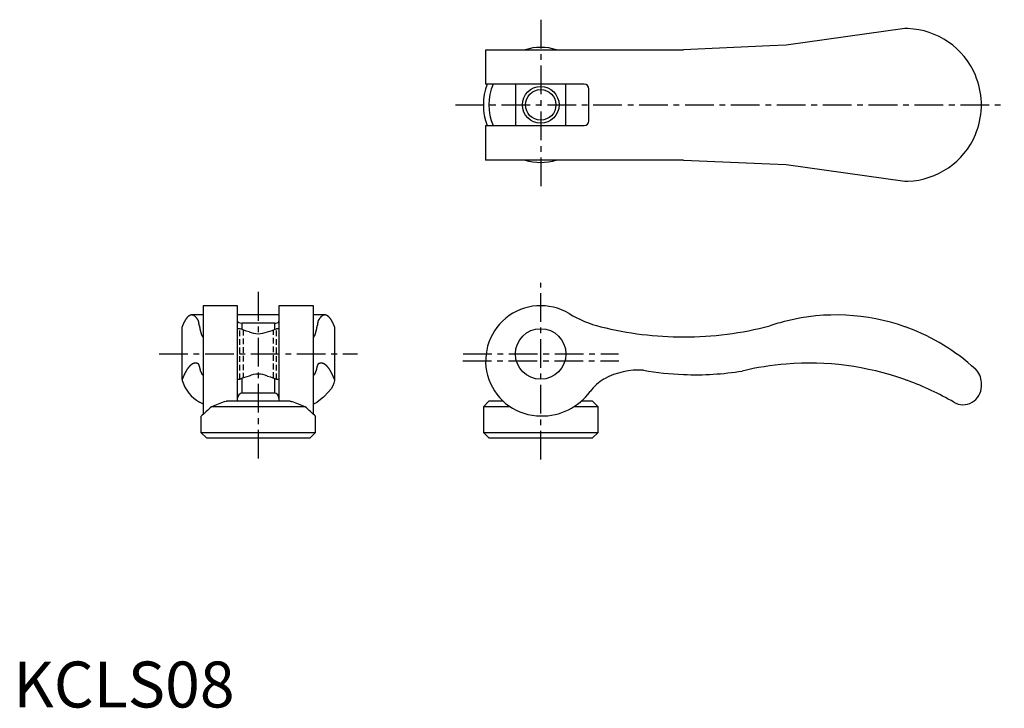
# Model space of a CAD drawing. Extents: x 1 to 216, y 0 to 150.
import ezdxf

# ---------------------------------------------------------------- set-up
doc = ezdxf.new("R2010")
doc.units = 0
doc.header["$LTSCALE"] = 5
doc.linetypes.add('CENTER', pattern=[2, 1.25, -0.25, 0.25, -0.25])
doc.linetypes.add('HIDDEN', pattern=[0.375, 0.25, -0.125])
doc.layers.get('0').update_dxf_attribs({"linetype": 'CONTINUOUS'})
for name, color, linetype in [('1', 1, 'CENTER'), ('2', 2, 'HIDDEN'), ('3', 3, 'CONTINUOUS')]:
    doc.layers.add(name, color=color, linetype=linetype)
doc.styles.add('STANDARD1', font='txt')

msp = doc.modelspace()

# ---------------------------------------------------------------- linework, layer by layer
for p, q in [((194.22, 147.79), (168.39, 144.19)), ((194.87, 147.79), (194.22, 147.79)), ((164.78, 144.02), (146.03, 143.19)), ((168.39, 144.19), (164.78, 144.02)), ((102.89, 143.19), (102.89, 135.69)), ((102.89, 143.19), (146.03, 143.19)), ((124.39, 135.69), (102.89, 135.69)), ((109.39, 135.69), (109.39, 126.69)), ((120.39, 126.69), (120.39, 135.69)), ((125.39, 127.69), (125.39, 134.69)), ((210.89, 130.61), (210.89, 131.76)), ((102.89, 126.69), (102.89, 119.19)), ((102.89, 126.69), (124.39, 126.69)), ((146.03, 119.19), (102.89, 119.19)), ((146.03, 119.19), (164.78, 118.35)), ((164.78, 118.35), (168.39, 118.19)), ((168.39, 118.19), (194.22, 114.59)), ((194.22, 114.59), (194.87, 114.59)), ((48.86, 87.47), (41.36, 87.47)), ((41.36, 87.47), (41.36, 63.83)), ((48.86, 66.67), (48.86, 87.47)), ((65.36, 87.47), (57.86, 87.47)), ((57.86, 87.47), (57.86, 66.67)), ((65.36, 63.83), (65.36, 87.47)), ((41.36, 85.46), (38.85, 85.46)), ((57.86, 85.46), (48.86, 85.46)), ((56.86, 83.68), (49.86, 83.68)), ((49.86, 82.27), (49.86, 83.68)), ((56.86, 83.68), (56.86, 82.27)), ((67.88, 85.46), (65.36, 85.46)), ((36.76, 71.39), (36.76, 82.9)), ((49.38, 82.47), (48.86, 82.47)), ((57.86, 82.47), (57.36, 82.47)), ((69.96, 82.9), (69.96, 71.39)), ((36.76, 71.39), (36.76, 71.16)), ((41.25, 72.44), (41.36, 72.44)), ((48.86, 71.47), (49.4, 71.47)), ((49.86, 68.44), (49.86, 71.66)), ((56.86, 71.66), (56.86, 68.44)), ((57.35, 71.47), (57.86, 71.47)), ((65.36, 72.44), (65.48, 72.44)), ((69.96, 71.39), (69.96, 71.16)), ((210.89, 69.91), (210.89, 70.74)), ((60.3, 66.67), (46.42, 66.67)), ((56.86, 68.44), (49.86, 68.44)), ((103.59, 66.67), (102.39, 65.47)), ((106.73, 66.67), (103.59, 66.67)), ((126.19, 66.67), (123.71, 66.67)), ((127.39, 65.47), (126.19, 66.67)), ((63.58, 65.47), (43.15, 65.47)), ((102.39, 65.47), (102.39, 59.87)), ((108.26, 65.47), (102.39, 65.47)), ((127.39, 65.47), (122.09, 65.47)), ((127.39, 59.87), (127.39, 65.47)), ((40.86, 63.37), (40.86, 59.87)), ((65.86, 59.87), (65.86, 63.37)), ((40.86, 59.87), (42.06, 58.67)), ((40.86, 59.87), (65.86, 59.87)), ((42.06, 58.67), (53.36, 58.67)), ((53.36, 58.67), (64.66, 58.67)), ((64.66, 58.67), (65.86, 59.87)), ((102.39, 59.87), (103.59, 58.67)), ((102.39, 59.87), (127.39, 59.87)), ((103.59, 58.67), (126.19, 58.67)), ((126.19, 58.67), (127.39, 59.87))]:
    msp.add_line(p, q)
at = {"flags": 128}
for points in [[(48.86, 84.07), (48.93, 83.93), (49.11, 83.8), (49.39, 83.72), (49.71, 83.68), (49.86, 83.68)], [(56.86, 83.68), (57.18, 83.7), (57.46, 83.75), (57.68, 83.84), (57.82, 83.95), (57.86, 84.07)], [(51.35, 81.79), (50.74, 81.96), (50.19, 82.14), (49.64, 82.35), (49.39, 82.45), (49.38, 82.47)], [(55.38, 72.14), (55.99, 71.97), (56.54, 71.79), (57.09, 71.58), (57.33, 71.48), (57.35, 71.47)], [(69.96, 71.16), (69.84, 70.59), (69.59, 70), (69.21, 69.35), (68.69, 68.69), (67.59, 67.58), (66.16, 66.46)], [(46.07, 66.59), (46.36, 66.66), (46.42, 66.67)], [(60.3, 66.67), (60.52, 66.63), (60.66, 66.59)], [(41.36, 66.08), (41.27, 66.1), (40.56, 66.46)], [(65.36, 66.08), (65.46, 66.1), (66.16, 66.46)]]:
    msp.add_lwpolyline(points, dxfattribs=at)
for points in [[(40.36, 84.12, 0), (40.34, 84.17, 0), (40.31, 84.22, 0), (40.28, 84.27, 0), (40.25, 84.31, 0), (40.22, 84.36, 0), (40.2, 84.4, 0), (40.17, 84.45, 0), (40.14, 84.49, 0), (40.11, 84.53, 0), (40.08, 84.57, 0), (40.06, 84.61, 0), (40.03, 84.65, 0), (40, 84.69, 0), (39.97, 84.73, 0), (39.94, 84.76, 0), (39.92, 84.8, 0), (39.89, 84.83, 0), (39.86, 84.87, 0), (39.83, 84.9, 0), (39.8, 84.93, 0), (39.78, 84.96, 0), (39.75, 84.99, 0), (39.72, 85.02, 0), (39.69, 85.05, 0), (39.66, 85.08, 0), (39.63, 85.1, 0), (39.61, 85.13, 0), (39.58, 85.15, 0), (39.55, 85.17, 0), (39.52, 85.2, 0), (39.49, 85.22, 0), (39.46, 85.24, 0), (39.44, 85.26, 0), (39.41, 85.28, 0), (39.38, 85.29, 0), (39.35, 85.31, 0), (39.32, 85.33, 0), (39.29, 85.34, 0), (39.26, 85.36, 0), (39.24, 85.37, 0), (39.21, 85.38, 0), (39.18, 85.39, 0), (39.15, 85.4, 0), (39.12, 85.41, 0), (39.09, 85.42, 0), (39.06, 85.43, 0), (39.04, 85.44, 0), (39.01, 85.44, 0), (38.98, 85.45, 0), (38.95, 85.45, 0), (38.92, 85.45, 0), (38.89, 85.45, 0), (38.86, 85.46, 0), (38.84, 85.46, 0), (38.81, 85.45, 0), (38.78, 85.45, 0), (38.75, 85.45, 0), (38.72, 85.45, 0), (38.69, 85.44, 0), (38.66, 85.44, 0), (38.64, 85.43, 0), (38.61, 85.42, 0), (38.58, 85.41, 0), (38.55, 85.41, 0), (38.52, 85.4, 0), (38.49, 85.38, 0), (38.47, 85.37, 0), (38.44, 85.36, 0), (38.41, 85.34, 0), (38.38, 85.33, 0), (38.35, 85.31, 0), (38.32, 85.3, 0), (38.29, 85.28, 0), (38.27, 85.26, 0), (38.24, 85.24, 0), (38.21, 85.22, 0), (38.18, 85.2, 0), (38.15, 85.18, 0), (38.12, 85.15, 0), (38.1, 85.13, 0), (38.07, 85.11, 0), (38.04, 85.08, 0), (38.01, 85.05, 0), (37.98, 85.02, 0), (37.95, 85, 0), (37.93, 84.97, 0), (37.9, 84.94, 0), (37.87, 84.9, 0), (37.84, 84.87, 0), (37.81, 84.84, 0), (37.78, 84.8, 0), (37.76, 84.77, 0), (37.73, 84.73, 0), (37.7, 84.7, 0), (37.67, 84.66, 0), (37.64, 84.62, 0), (37.62, 84.58, 0), (37.59, 84.54, 0), (37.56, 84.5, 0), (37.53, 84.45, 0), (37.5, 84.41, 0), (37.48, 84.37, 0), (37.45, 84.32, 0), (37.42, 84.27, 0), (37.39, 84.23, 0), (37.37, 84.18, 0), (37.34, 84.13, 0), (37.31, 84.08, 0), (37.28, 84.03, 0), (37.25, 83.98, 0), (37.23, 83.93, 0), (37.2, 83.87, 0), (37.17, 83.82, 0), (37.14, 83.76, 0), (37.12, 83.71, 0), (37.09, 83.65, 0), (37.06, 83.59, 0), (37.03, 83.53, 0), (37.01, 83.47, 0), (36.98, 83.41, 0), (36.95, 83.35, 0), (36.93, 83.29, 0), (36.9, 83.23, 0), (36.87, 83.16, 0), (36.84, 83.1, 0), (36.82, 83.03, 0), (36.79, 82.96, 0), (36.76, 82.9, 0)], [(40.52, 83.06, 0), (40.52, 83.07, 0), (40.52, 83.08, 0), (40.52, 83.09, 0), (40.52, 83.1, 0), (40.52, 83.11, 0), (40.52, 83.12, 0), (40.52, 83.13, 0), (40.51, 83.14, 0), (40.51, 83.15, 0), (40.51, 83.16, 0), (40.51, 83.16, 0), (40.51, 83.17, 0), (40.51, 83.18, 0), (40.51, 83.19, 0), (40.51, 83.2, 0), (40.5, 83.21, 0), (40.5, 83.22, 0), (40.5, 83.23, 0), (40.5, 83.24, 0), (40.5, 83.25, 0), (40.5, 83.26, 0), (40.5, 83.27, 0), (40.5, 83.27, 0), (40.49, 83.28, 0), (40.49, 83.29, 0), (40.49, 83.3, 0), (40.49, 83.31, 0), (40.49, 83.32, 0), (40.49, 83.33, 0), (40.49, 83.34, 0), (40.49, 83.35, 0), (40.48, 83.35, 0), (40.48, 83.36, 0), (40.48, 83.37, 0), (40.48, 83.38, 0), (40.48, 83.39, 0), (40.48, 83.4, 0), (40.48, 83.41, 0), (40.48, 83.42, 0), (40.47, 83.43, 0), (40.47, 83.43, 0), (40.47, 83.44, 0), (40.47, 83.45, 0), (40.47, 83.46, 0), (40.47, 83.47, 0), (40.47, 83.48, 0), (40.47, 83.49, 0), (40.46, 83.49, 0), (40.46, 83.5, 0), (40.46, 83.51, 0), (40.46, 83.52, 0), (40.46, 83.53, 0), (40.46, 83.54, 0), (40.46, 83.55, 0), (40.46, 83.55, 0), (40.45, 83.56, 0), (40.45, 83.57, 0), (40.45, 83.58, 0), (40.45, 83.59, 0), (40.45, 83.6, 0), (40.45, 83.6, 0), (40.45, 83.61, 0), (40.45, 83.62, 0), (40.44, 83.63, 0), (40.44, 83.64, 0), (40.44, 83.65, 0), (40.44, 83.65, 0), (40.44, 83.66, 0), (40.44, 83.67, 0), (40.44, 83.68, 0), (40.44, 83.69, 0), (40.43, 83.7, 0), (40.43, 83.7, 0), (40.43, 83.71, 0), (40.43, 83.72, 0), (40.43, 83.73, 0), (40.43, 83.74, 0), (40.43, 83.74, 0), (40.43, 83.75, 0), (40.42, 83.76, 0), (40.42, 83.77, 0), (40.42, 83.78, 0), (40.42, 83.78, 0), (40.42, 83.79, 0), (40.42, 83.8, 0), (40.42, 83.81, 0), (40.42, 83.82, 0), (40.41, 83.82, 0), (40.41, 83.83, 0), (40.41, 83.84, 0), (40.41, 83.85, 0), (40.41, 83.85, 0), (40.41, 83.86, 0), (40.41, 83.87, 0), (40.41, 83.88, 0), (40.4, 83.89, 0), (40.4, 83.89, 0), (40.4, 83.9, 0), (40.4, 83.91, 0), (40.4, 83.92, 0), (40.4, 83.92, 0), (40.4, 83.93, 0), (40.4, 83.94, 0), (40.39, 83.95, 0), (40.39, 83.95, 0), (40.39, 83.96, 0), (40.39, 83.97, 0), (40.39, 83.98, 0), (40.39, 83.98, 0), (40.39, 83.99, 0), (40.38, 84, 0), (40.38, 84.01, 0), (40.38, 84.01, 0), (40.38, 84.02, 0), (40.38, 84.03, 0), (40.38, 84.04, 0), (40.38, 84.04, 0), (40.38, 84.05, 0), (40.37, 84.06, 0), (40.37, 84.07, 0), (40.37, 84.07, 0), (40.37, 84.08, 0), (40.37, 84.09, 0), (40.37, 84.09, 0), (40.37, 84.1, 0), (40.37, 84.11, 0), (40.36, 84.12, 0), (40.36, 84.12, 0)], [(66.36, 84.12, 0), (66.36, 84.12, 0), (66.36, 84.11, 0), (66.36, 84.1, 0), (66.36, 84.09, 0), (66.36, 84.09, 0), (66.36, 84.08, 0), (66.35, 84.07, 0), (66.35, 84.07, 0), (66.35, 84.06, 0), (66.35, 84.05, 0), (66.35, 84.04, 0), (66.35, 84.04, 0), (66.35, 84.03, 0), (66.35, 84.02, 0), (66.34, 84.01, 0), (66.34, 84.01, 0), (66.34, 84, 0), (66.34, 83.99, 0), (66.34, 83.98, 0), (66.34, 83.98, 0), (66.34, 83.97, 0), (66.34, 83.96, 0), (66.33, 83.95, 0), (66.33, 83.95, 0), (66.33, 83.94, 0), (66.33, 83.93, 0), (66.33, 83.92, 0), (66.33, 83.92, 0), (66.33, 83.91, 0), (66.33, 83.9, 0), (66.32, 83.89, 0), (66.32, 83.89, 0), (66.32, 83.88, 0), (66.32, 83.87, 0), (66.32, 83.86, 0), (66.32, 83.85, 0), (66.32, 83.85, 0), (66.31, 83.84, 0), (66.31, 83.83, 0), (66.31, 83.82, 0), (66.31, 83.82, 0), (66.31, 83.81, 0), (66.31, 83.8, 0), (66.31, 83.79, 0), (66.31, 83.78, 0), (66.3, 83.78, 0), (66.3, 83.77, 0), (66.3, 83.76, 0), (66.3, 83.75, 0), (66.3, 83.74, 0), (66.3, 83.74, 0), (66.3, 83.73, 0), (66.3, 83.72, 0), (66.29, 83.71, 0), (66.29, 83.7, 0), (66.29, 83.7, 0), (66.29, 83.69, 0), (66.29, 83.68, 0), (66.29, 83.67, 0), (66.29, 83.66, 0), (66.29, 83.65, 0), (66.28, 83.65, 0), (66.28, 83.64, 0), (66.28, 83.63, 0), (66.28, 83.62, 0), (66.28, 83.61, 0), (66.28, 83.6, 0), (66.28, 83.6, 0), (66.28, 83.59, 0), (66.27, 83.58, 0), (66.27, 83.57, 0), (66.27, 83.56, 0), (66.27, 83.55, 0), (66.27, 83.55, 0), (66.27, 83.54, 0), (66.27, 83.53, 0), (66.27, 83.52, 0), (66.26, 83.51, 0), (66.26, 83.5, 0), (66.26, 83.49, 0), (66.26, 83.49, 0), (66.26, 83.48, 0), (66.26, 83.47, 0), (66.26, 83.46, 0), (66.26, 83.45, 0), (66.25, 83.44, 0), (66.25, 83.43, 0), (66.25, 83.43, 0), (66.25, 83.42, 0), (66.25, 83.41, 0), (66.25, 83.4, 0), (66.25, 83.39, 0), (66.25, 83.38, 0), (66.24, 83.37, 0), (66.24, 83.36, 0), (66.24, 83.35, 0), (66.24, 83.35, 0), (66.24, 83.34, 0), (66.24, 83.33, 0), (66.24, 83.32, 0), (66.24, 83.31, 0), (66.23, 83.3, 0), (66.23, 83.29, 0), (66.23, 83.28, 0), (66.23, 83.27, 0), (66.23, 83.27, 0), (66.23, 83.26, 0), (66.23, 83.25, 0), (66.23, 83.24, 0), (66.22, 83.23, 0), (66.22, 83.22, 0), (66.22, 83.21, 0), (66.22, 83.2, 0), (66.22, 83.19, 0), (66.22, 83.18, 0), (66.22, 83.17, 0), (66.22, 83.16, 0), (66.21, 83.16, 0), (66.21, 83.15, 0), (66.21, 83.14, 0), (66.21, 83.13, 0), (66.21, 83.12, 0), (66.21, 83.11, 0), (66.21, 83.1, 0), (66.21, 83.09, 0), (66.2, 83.08, 0), (66.2, 83.07, 0), (66.2, 83.06, 0)], [(69.96, 82.9, 0), (69.94, 82.96, 0), (69.91, 83.03, 0), (69.88, 83.1, 0), (69.86, 83.16, 0), (69.83, 83.23, 0), (69.8, 83.29, 0), (69.77, 83.35, 0), (69.75, 83.41, 0), (69.72, 83.47, 0), (69.69, 83.53, 0), (69.66, 83.59, 0), (69.64, 83.65, 0), (69.61, 83.71, 0), (69.58, 83.76, 0), (69.55, 83.82, 0), (69.53, 83.87, 0), (69.5, 83.93, 0), (69.47, 83.98, 0), (69.44, 84.03, 0), (69.42, 84.08, 0), (69.39, 84.13, 0), (69.36, 84.18, 0), (69.33, 84.23, 0), (69.31, 84.27, 0), (69.28, 84.32, 0), (69.25, 84.37, 0), (69.22, 84.41, 0), (69.19, 84.45, 0), (69.17, 84.5, 0), (69.14, 84.54, 0), (69.11, 84.58, 0), (69.08, 84.62, 0), (69.05, 84.66, 0), (69.03, 84.7, 0), (69, 84.73, 0), (68.97, 84.77, 0), (68.94, 84.8, 0), (68.91, 84.84, 0), (68.89, 84.87, 0), (68.86, 84.9, 0), (68.83, 84.94, 0), (68.8, 84.97, 0), (68.77, 85, 0), (68.74, 85.02, 0), (68.72, 85.05, 0), (68.69, 85.08, 0), (68.66, 85.11, 0), (68.63, 85.13, 0), (68.6, 85.15, 0), (68.57, 85.18, 0), (68.55, 85.2, 0), (68.52, 85.22, 0), (68.49, 85.24, 0), (68.46, 85.26, 0), (68.43, 85.28, 0), (68.4, 85.3, 0), (68.38, 85.31, 0), (68.35, 85.33, 0), (68.32, 85.34, 0), (68.29, 85.36, 0), (68.26, 85.37, 0), (68.23, 85.38, 0), (68.2, 85.4, 0), (68.18, 85.41, 0), (68.15, 85.41, 0), (68.12, 85.42, 0), (68.09, 85.43, 0), (68.06, 85.44, 0), (68.03, 85.44, 0), (68, 85.45, 0), (67.98, 85.45, 0), (67.95, 85.45, 0), (67.92, 85.45, 0), (67.89, 85.46, 0), (67.86, 85.46, 0), (67.83, 85.45, 0), (67.8, 85.45, 0), (67.78, 85.45, 0), (67.75, 85.45, 0), (67.72, 85.44, 0), (67.69, 85.44, 0), (67.66, 85.43, 0), (67.63, 85.42, 0), (67.6, 85.41, 0), (67.58, 85.4, 0), (67.55, 85.39, 0), (67.52, 85.38, 0), (67.49, 85.37, 0), (67.46, 85.36, 0), (67.43, 85.34, 0), (67.41, 85.33, 0), (67.38, 85.31, 0), (67.35, 85.29, 0), (67.32, 85.28, 0), (67.29, 85.26, 0), (67.26, 85.24, 0), (67.23, 85.22, 0), (67.21, 85.2, 0), (67.18, 85.17, 0), (67.15, 85.15, 0), (67.12, 85.13, 0), (67.09, 85.1, 0), (67.06, 85.08, 0), (67.04, 85.05, 0), (67.01, 85.02, 0), (66.98, 84.99, 0), (66.95, 84.96, 0), (66.92, 84.93, 0), (66.89, 84.9, 0), (66.87, 84.87, 0), (66.84, 84.83, 0), (66.81, 84.8, 0), (66.78, 84.76, 0), (66.75, 84.73, 0), (66.73, 84.69, 0), (66.7, 84.65, 0), (66.67, 84.61, 0), (66.64, 84.57, 0), (66.61, 84.53, 0), (66.59, 84.49, 0), (66.56, 84.45, 0), (66.53, 84.4, 0), (66.5, 84.36, 0), (66.47, 84.31, 0), (66.45, 84.27, 0), (66.42, 84.22, 0), (66.39, 84.17, 0), (66.36, 84.12, 0)], [(40.52, 83.06, 0), (40.53, 83.02, 0), (40.54, 82.99, 0), (40.54, 82.95, 0), (40.55, 82.92, 0), (40.56, 82.88, 0), (40.56, 82.84, 0), (40.57, 82.81, 0), (40.58, 82.77, 0), (40.58, 82.74, 0), (40.59, 82.7, 0), (40.6, 82.67, 0), (40.6, 82.64, 0), (40.61, 82.6, 0), (40.61, 82.57, 0), (40.62, 82.54, 0), (40.63, 82.5, 0), (40.63, 82.47, 0), (40.64, 82.44, 0), (40.65, 82.41, 0), (40.65, 82.38, 0), (40.66, 82.35, 0), (40.67, 82.31, 0), (40.67, 82.28, 0), (40.68, 82.25, 0), (40.69, 82.22, 0), (40.69, 82.19, 0), (40.7, 82.16, 0), (40.71, 82.13, 0), (40.71, 82.11, 0), (40.72, 82.08, 0), (40.73, 82.05, 0), (40.73, 82.02, 0), (40.74, 81.99, 0), (40.74, 81.97, 0), (40.75, 81.94, 0), (40.76, 81.91, 0), (40.76, 81.88, 0), (40.77, 81.86, 0), (40.78, 81.83, 0), (40.78, 81.81, 0), (40.79, 81.78, 0), (40.8, 81.76, 0), (40.8, 81.73, 0), (40.81, 81.71, 0), (40.82, 81.68, 0), (40.82, 81.66, 0), (40.83, 81.63, 0), (40.84, 81.61, 0), (40.84, 81.59, 0), (40.85, 81.56, 0), (40.86, 81.54, 0), (40.86, 81.52, 0), (40.87, 81.5, 0), (40.88, 81.48, 0), (40.88, 81.45, 0), (40.89, 81.43, 0), (40.89, 81.41, 0), (40.9, 81.39, 0), (40.91, 81.37, 0), (40.91, 81.35, 0), (40.92, 81.33, 0), (40.93, 81.31, 0), (40.93, 81.29, 0), (40.94, 81.27, 0), (40.95, 81.26, 0), (40.95, 81.24, 0), (40.96, 81.22, 0), (40.97, 81.2, 0), (40.97, 81.18, 0), (40.98, 81.17, 0), (40.99, 81.15, 0), (40.99, 81.13, 0), (41, 81.12, 0), (41.01, 81.1, 0), (41.01, 81.09, 0), (41.02, 81.07, 0), (41.03, 81.06, 0), (41.03, 81.04, 0), (41.04, 81.03, 0), (41.05, 81.01, 0), (41.05, 81, 0), (41.06, 80.99, 0), (41.07, 80.97, 0), (41.07, 80.96, 0), (41.08, 80.95, 0), (41.09, 80.93, 0), (41.09, 80.92, 0), (41.1, 80.91, 0), (41.11, 80.9, 0), (41.11, 80.89, 0), (41.12, 80.88, 0), (41.13, 80.87, 0), (41.13, 80.86, 0), (41.14, 80.85, 0), (41.15, 80.84, 0), (41.15, 80.83, 0), (41.16, 80.82, 0), (41.16, 80.81, 0), (41.17, 80.8, 0), (41.18, 80.79, 0), (41.18, 80.78, 0), (41.19, 80.77, 0), (41.2, 80.77, 0), (41.2, 80.76, 0), (41.21, 80.75, 0), (41.22, 80.75, 0), (41.22, 80.74, 0), (41.23, 80.73, 0), (41.24, 80.73, 0), (41.24, 80.72, 0), (41.25, 80.72, 0), (41.26, 80.71, 0), (41.26, 80.71, 0), (41.27, 80.7, 0), (41.28, 80.7, 0), (41.28, 80.7, 0), (41.29, 80.69, 0), (41.3, 80.69, 0), (41.3, 80.69, 0), (41.31, 80.69, 0), (41.32, 80.68, 0), (41.32, 80.68, 0), (41.33, 80.68, 0), (41.34, 80.68, 0), (41.34, 80.68, 0), (41.35, 80.68, 0), (41.36, 80.68, 0), (41.36, 80.68, 0)], [(65.36, 80.68, 0), (65.37, 80.68, 0), (65.38, 80.68, 0), (65.38, 80.68, 0), (65.39, 80.68, 0), (65.4, 80.68, 0), (65.4, 80.68, 0), (65.41, 80.68, 0), (65.42, 80.69, 0), (65.42, 80.69, 0), (65.43, 80.69, 0), (65.44, 80.69, 0), (65.44, 80.7, 0), (65.45, 80.7, 0), (65.46, 80.7, 0), (65.46, 80.71, 0), (65.47, 80.71, 0), (65.48, 80.72, 0), (65.48, 80.72, 0), (65.49, 80.73, 0), (65.5, 80.73, 0), (65.5, 80.74, 0), (65.51, 80.75, 0), (65.52, 80.75, 0), (65.52, 80.76, 0), (65.53, 80.77, 0), (65.54, 80.77, 0), (65.54, 80.78, 0), (65.55, 80.79, 0), (65.56, 80.8, 0), (65.56, 80.81, 0), (65.57, 80.82, 0), (65.58, 80.83, 0), (65.58, 80.84, 0), (65.59, 80.85, 0), (65.59, 80.86, 0), (65.6, 80.87, 0), (65.61, 80.88, 0), (65.61, 80.89, 0), (65.62, 80.9, 0), (65.63, 80.91, 0), (65.63, 80.92, 0), (65.64, 80.93, 0), (65.65, 80.95, 0), (65.65, 80.96, 0), (65.66, 80.97, 0), (65.67, 80.99, 0), (65.67, 81, 0), (65.68, 81.01, 0), (65.69, 81.03, 0), (65.69, 81.04, 0), (65.7, 81.06, 0), (65.71, 81.07, 0), (65.71, 81.09, 0), (65.72, 81.1, 0), (65.73, 81.12, 0), (65.73, 81.13, 0), (65.74, 81.15, 0), (65.75, 81.17, 0), (65.75, 81.18, 0), (65.76, 81.2, 0), (65.77, 81.22, 0), (65.77, 81.24, 0), (65.78, 81.26, 0), (65.79, 81.27, 0), (65.79, 81.29, 0), (65.8, 81.31, 0), (65.81, 81.33, 0), (65.81, 81.35, 0), (65.82, 81.37, 0), (65.83, 81.39, 0), (65.83, 81.41, 0), (65.84, 81.43, 0), (65.84, 81.45, 0), (65.85, 81.48, 0), (65.86, 81.5, 0), (65.86, 81.52, 0), (65.87, 81.54, 0), (65.88, 81.56, 0), (65.88, 81.59, 0), (65.89, 81.61, 0), (65.9, 81.63, 0), (65.9, 81.66, 0), (65.91, 81.68, 0), (65.92, 81.71, 0), (65.92, 81.73, 0), (65.93, 81.76, 0), (65.94, 81.78, 0), (65.94, 81.81, 0), (65.95, 81.83, 0), (65.96, 81.86, 0), (65.96, 81.88, 0), (65.97, 81.91, 0), (65.98, 81.94, 0), (65.98, 81.97, 0), (65.99, 81.99, 0), (66, 82.02, 0), (66, 82.05, 0), (66.01, 82.08, 0), (66.01, 82.11, 0), (66.02, 82.13, 0), (66.03, 82.16, 0), (66.03, 82.19, 0), (66.04, 82.22, 0), (66.05, 82.25, 0), (66.05, 82.28, 0), (66.06, 82.31, 0), (66.07, 82.35, 0), (66.07, 82.38, 0), (66.08, 82.41, 0), (66.09, 82.44, 0), (66.09, 82.47, 0), (66.1, 82.5, 0), (66.11, 82.54, 0), (66.11, 82.57, 0), (66.12, 82.6, 0), (66.12, 82.64, 0), (66.13, 82.67, 0), (66.14, 82.7, 0), (66.14, 82.74, 0), (66.15, 82.77, 0), (66.16, 82.81, 0), (66.16, 82.84, 0), (66.17, 82.88, 0), (66.18, 82.92, 0), (66.18, 82.95, 0), (66.19, 82.99, 0), (66.2, 83.02, 0), (66.2, 83.06, 0)], [(40.36, 74.77, 0), (40.33, 74.78, 0), (40.31, 74.8, 0), (40.28, 74.81, 0), (40.25, 74.83, 0), (40.22, 74.84, 0), (40.19, 74.85, 0), (40.16, 74.86, 0), (40.14, 74.88, 0), (40.11, 74.89, 0), (40.08, 74.9, 0), (40.05, 74.91, 0), (40.02, 74.91, 0), (39.99, 74.92, 0), (39.96, 74.93, 0), (39.94, 74.94, 0), (39.91, 74.94, 0), (39.88, 74.95, 0), (39.85, 74.95, 0), (39.82, 74.96, 0), (39.79, 74.96, 0), (39.76, 74.96, 0), (39.74, 74.96, 0), (39.71, 74.97, 0), (39.68, 74.97, 0), (39.65, 74.97, 0), (39.62, 74.97, 0), (39.59, 74.96, 0), (39.56, 74.96, 0), (39.54, 74.96, 0), (39.51, 74.96, 0), (39.48, 74.95, 0), (39.45, 74.95, 0), (39.42, 74.94, 0), (39.39, 74.94, 0), (39.36, 74.93, 0), (39.34, 74.92, 0), (39.31, 74.91, 0), (39.28, 74.9, 0), (39.25, 74.89, 0), (39.22, 74.88, 0), (39.19, 74.87, 0), (39.16, 74.86, 0), (39.14, 74.85, 0), (39.11, 74.84, 0), (39.08, 74.82, 0), (39.05, 74.81, 0), (39.02, 74.79, 0), (38.99, 74.78, 0), (38.96, 74.76, 0), (38.94, 74.75, 0), (38.91, 74.73, 0), (38.88, 74.71, 0), (38.85, 74.69, 0), (38.82, 74.67, 0), (38.79, 74.65, 0), (38.77, 74.63, 0), (38.74, 74.61, 0), (38.71, 74.59, 0), (38.68, 74.56, 0), (38.65, 74.54, 0), (38.62, 74.52, 0), (38.6, 74.49, 0), (38.57, 74.47, 0), (38.54, 74.44, 0), (38.51, 74.41, 0), (38.48, 74.39, 0), (38.45, 74.36, 0), (38.43, 74.33, 0), (38.4, 74.3, 0), (38.37, 74.27, 0), (38.34, 74.24, 0), (38.31, 74.21, 0), (38.28, 74.17, 0), (38.26, 74.14, 0), (38.23, 74.11, 0), (38.2, 74.07, 0), (38.17, 74.04, 0), (38.14, 74, 0), (38.12, 73.97, 0), (38.09, 73.93, 0), (38.06, 73.89, 0), (38.03, 73.85, 0), (38, 73.82, 0), (37.97, 73.78, 0), (37.95, 73.74, 0), (37.92, 73.7, 0), (37.89, 73.65, 0), (37.86, 73.61, 0), (37.83, 73.57, 0), (37.81, 73.53, 0), (37.78, 73.48, 0), (37.75, 73.44, 0), (37.72, 73.39, 0), (37.7, 73.35, 0), (37.67, 73.3, 0), (37.64, 73.25, 0), (37.61, 73.2, 0), (37.58, 73.15, 0), (37.56, 73.11, 0), (37.53, 73.06, 0), (37.5, 73, 0), (37.47, 72.95, 0), (37.45, 72.9, 0), (37.42, 72.85, 0), (37.39, 72.8, 0), (37.36, 72.74, 0), (37.34, 72.69, 0), (37.31, 72.63, 0), (37.28, 72.58, 0), (37.25, 72.52, 0), (37.23, 72.46, 0), (37.2, 72.4, 0), (37.17, 72.35, 0), (37.14, 72.29, 0), (37.12, 72.23, 0), (37.09, 72.17, 0), (37.06, 72.11, 0), (37.03, 72.04, 0), (37.01, 71.98, 0), (36.98, 71.92, 0), (36.95, 71.86, 0), (36.93, 71.79, 0), (36.9, 71.73, 0), (36.87, 71.66, 0), (36.84, 71.6, 0), (36.82, 71.53, 0), (36.79, 71.46, 0), (36.76, 71.39, 0)], [(40.79, 73.24, 0), (40.79, 73.26, 0), (40.79, 73.28, 0), (40.78, 73.29, 0), (40.78, 73.31, 0), (40.78, 73.33, 0), (40.77, 73.35, 0), (40.77, 73.36, 0), (40.77, 73.38, 0), (40.76, 73.4, 0), (40.76, 73.41, 0), (40.76, 73.43, 0), (40.75, 73.45, 0), (40.75, 73.46, 0), (40.75, 73.48, 0), (40.74, 73.5, 0), (40.74, 73.51, 0), (40.74, 73.53, 0), (40.73, 73.55, 0), (40.73, 73.56, 0), (40.73, 73.58, 0), (40.72, 73.59, 0), (40.72, 73.61, 0), (40.72, 73.62, 0), (40.71, 73.64, 0), (40.71, 73.66, 0), (40.71, 73.67, 0), (40.7, 73.69, 0), (40.7, 73.7, 0), (40.7, 73.72, 0), (40.69, 73.73, 0), (40.69, 73.75, 0), (40.69, 73.76, 0), (40.68, 73.78, 0), (40.68, 73.79, 0), (40.68, 73.81, 0), (40.67, 73.82, 0), (40.67, 73.83, 0), (40.67, 73.85, 0), (40.66, 73.86, 0), (40.66, 73.88, 0), (40.66, 73.89, 0), (40.65, 73.91, 0), (40.65, 73.92, 0), (40.65, 73.93, 0), (40.64, 73.95, 0), (40.64, 73.96, 0), (40.64, 73.97, 0), (40.63, 73.99, 0), (40.63, 74, 0), (40.63, 74.01, 0), (40.62, 74.03, 0), (40.62, 74.04, 0), (40.62, 74.05, 0), (40.61, 74.07, 0), (40.61, 74.08, 0), (40.61, 74.09, 0), (40.6, 74.1, 0), (40.6, 74.12, 0), (40.6, 74.13, 0), (40.59, 74.14, 0), (40.59, 74.15, 0), (40.59, 74.17, 0), (40.58, 74.18, 0), (40.58, 74.19, 0), (40.58, 74.2, 0), (40.57, 74.21, 0), (40.57, 74.23, 0), (40.57, 74.24, 0), (40.56, 74.25, 0), (40.56, 74.26, 0), (40.56, 74.27, 0), (40.55, 74.28, 0), (40.55, 74.29, 0), (40.55, 74.3, 0), (40.54, 74.32, 0), (40.54, 74.33, 0), (40.54, 74.34, 0), (40.53, 74.35, 0), (40.53, 74.36, 0), (40.53, 74.37, 0), (40.52, 74.38, 0), (40.52, 74.39, 0), (40.52, 74.4, 0), (40.51, 74.41, 0), (40.51, 74.42, 0), (40.51, 74.43, 0), (40.5, 74.44, 0), (40.5, 74.45, 0), (40.49, 74.46, 0), (40.49, 74.47, 0), (40.49, 74.48, 0), (40.48, 74.49, 0), (40.48, 74.5, 0), (40.48, 74.51, 0), (40.47, 74.52, 0), (40.47, 74.52, 0), (40.47, 74.53, 0), (40.46, 74.54, 0), (40.46, 74.55, 0), (40.46, 74.56, 0), (40.45, 74.57, 0), (40.45, 74.58, 0), (40.45, 74.59, 0), (40.44, 74.59, 0), (40.44, 74.6, 0), (40.44, 74.61, 0), (40.43, 74.62, 0), (40.43, 74.63, 0), (40.43, 74.63, 0), (40.42, 74.64, 0), (40.42, 74.65, 0), (40.42, 74.66, 0), (40.41, 74.66, 0), (40.41, 74.67, 0), (40.41, 74.68, 0), (40.4, 74.69, 0), (40.4, 74.69, 0), (40.4, 74.7, 0), (40.39, 74.71, 0), (40.39, 74.71, 0), (40.39, 74.72, 0), (40.38, 74.73, 0), (40.38, 74.73, 0), (40.38, 74.74, 0), (40.37, 74.75, 0), (40.37, 74.75, 0), (40.37, 74.76, 0), (40.36, 74.77, 0)], [(40.79, 73.24, 0), (40.8, 73.23, 0), (40.8, 73.21, 0), (40.8, 73.2, 0), (40.81, 73.18, 0), (40.81, 73.17, 0), (40.82, 73.15, 0), (40.82, 73.14, 0), (40.83, 73.12, 0), (40.83, 73.11, 0), (40.84, 73.09, 0), (40.84, 73.08, 0), (40.84, 73.06, 0), (40.85, 73.05, 0), (40.85, 73.04, 0), (40.86, 73.02, 0), (40.86, 73.01, 0), (40.87, 73, 0), (40.87, 72.98, 0), (40.88, 72.97, 0), (40.88, 72.96, 0), (40.88, 72.95, 0), (40.89, 72.93, 0), (40.89, 72.92, 0), (40.9, 72.91, 0), (40.9, 72.9, 0), (40.91, 72.88, 0), (40.91, 72.87, 0), (40.92, 72.86, 0), (40.92, 72.85, 0), (40.92, 72.84, 0), (40.93, 72.83, 0), (40.93, 72.82, 0), (40.94, 72.81, 0), (40.94, 72.8, 0), (40.95, 72.79, 0), (40.95, 72.77, 0), (40.96, 72.76, 0), (40.96, 72.75, 0), (40.97, 72.75, 0), (40.97, 72.74, 0), (40.97, 72.73, 0), (40.98, 72.72, 0), (40.98, 72.71, 0), (40.99, 72.7, 0), (40.99, 72.69, 0), (41, 72.68, 0), (41, 72.67, 0), (41.01, 72.66, 0), (41.01, 72.66, 0), (41.01, 72.65, 0), (41.02, 72.64, 0), (41.02, 72.63, 0), (41.03, 72.62, 0), (41.03, 72.62, 0), (41.04, 72.61, 0), (41.04, 72.6, 0), (41.05, 72.59, 0), (41.05, 72.59, 0), (41.05, 72.58, 0), (41.06, 72.57, 0), (41.06, 72.57, 0), (41.07, 72.56, 0), (41.07, 72.56, 0), (41.08, 72.55, 0), (41.08, 72.54, 0), (41.09, 72.54, 0), (41.09, 72.53, 0), (41.09, 72.53, 0), (41.1, 72.52, 0), (41.1, 72.52, 0), (41.11, 72.51, 0), (41.11, 72.51, 0), (41.12, 72.5, 0), (41.12, 72.5, 0), (41.13, 72.49, 0), (41.13, 72.49, 0), (41.13, 72.49, 0), (41.14, 72.48, 0), (41.14, 72.48, 0), (41.15, 72.47, 0), (41.15, 72.47, 0), (41.16, 72.47, 0), (41.16, 72.46, 0), (41.17, 72.46, 0), (41.17, 72.46, 0), (41.18, 72.46, 0), (41.18, 72.45, 0), (41.18, 72.45, 0), (41.19, 72.45, 0), (41.19, 72.45, 0), (41.2, 72.45, 0), (41.2, 72.44, 0), (41.21, 72.44, 0), (41.21, 72.44, 0), (41.22, 72.44, 0), (41.22, 72.44, 0), (41.22, 72.44, 0), (41.23, 72.44, 0), (41.23, 72.44, 0), (41.24, 72.44, 0), (41.24, 72.44, 0), (41.25, 72.44, 0), (41.25, 72.44, 0), (41.26, 72.44, 0), (41.26, 72.44, 0), (41.26, 72.44, 0), (41.27, 72.44, 0), (41.27, 72.44, 0), (41.28, 72.44, 0), (41.28, 72.44, 0), (41.29, 72.44, 0), (41.29, 72.44, 0), (41.3, 72.44, 0), (41.3, 72.45, 0), (41.31, 72.45, 0), (41.31, 72.45, 0), (41.31, 72.45, 0), (41.32, 72.45, 0), (41.32, 72.46, 0), (41.33, 72.46, 0), (41.33, 72.46, 0), (41.34, 72.47, 0), (41.34, 72.47, 0), (41.35, 72.47, 0), (41.35, 72.48, 0), (41.35, 72.48, 0), (41.36, 72.48, 0), (41.36, 72.49, 0)], [(65.36, 72.49, 0), (65.37, 72.48, 0), (65.37, 72.48, 0), (65.38, 72.48, 0), (65.38, 72.47, 0), (65.39, 72.47, 0), (65.39, 72.47, 0), (65.39, 72.46, 0), (65.4, 72.46, 0), (65.4, 72.46, 0), (65.41, 72.45, 0), (65.41, 72.45, 0), (65.42, 72.45, 0), (65.42, 72.45, 0), (65.43, 72.45, 0), (65.43, 72.44, 0), (65.44, 72.44, 0), (65.44, 72.44, 0), (65.44, 72.44, 0), (65.45, 72.44, 0), (65.45, 72.44, 0), (65.46, 72.44, 0), (65.46, 72.44, 0), (65.47, 72.44, 0), (65.47, 72.44, 0), (65.48, 72.44, 0), (65.48, 72.44, 0), (65.48, 72.44, 0), (65.49, 72.44, 0), (65.49, 72.44, 0), (65.5, 72.44, 0), (65.5, 72.44, 0), (65.51, 72.44, 0), (65.51, 72.44, 0), (65.52, 72.44, 0), (65.52, 72.44, 0), (65.52, 72.44, 0), (65.53, 72.45, 0), (65.53, 72.45, 0), (65.54, 72.45, 0), (65.54, 72.45, 0), (65.55, 72.45, 0), (65.55, 72.46, 0), (65.56, 72.46, 0), (65.56, 72.46, 0), (65.56, 72.46, 0), (65.57, 72.47, 0), (65.57, 72.47, 0), (65.58, 72.47, 0), (65.58, 72.48, 0), (65.59, 72.48, 0), (65.59, 72.49, 0), (65.6, 72.49, 0), (65.6, 72.49, 0), (65.61, 72.5, 0), (65.61, 72.5, 0), (65.61, 72.51, 0), (65.62, 72.51, 0), (65.62, 72.52, 0), (65.63, 72.52, 0), (65.63, 72.53, 0), (65.64, 72.53, 0), (65.64, 72.54, 0), (65.65, 72.54, 0), (65.65, 72.55, 0), (65.65, 72.56, 0), (65.66, 72.56, 0), (65.66, 72.57, 0), (65.67, 72.57, 0), (65.67, 72.58, 0), (65.68, 72.59, 0), (65.68, 72.59, 0), (65.69, 72.6, 0), (65.69, 72.61, 0), (65.69, 72.62, 0), (65.7, 72.62, 0), (65.7, 72.63, 0), (65.71, 72.64, 0), (65.71, 72.65, 0), (65.72, 72.66, 0), (65.72, 72.66, 0), (65.73, 72.67, 0), (65.73, 72.68, 0), (65.73, 72.69, 0), (65.74, 72.7, 0), (65.74, 72.71, 0), (65.75, 72.72, 0), (65.75, 72.73, 0), (65.76, 72.74, 0), (65.76, 72.75, 0), (65.77, 72.75, 0), (65.77, 72.76, 0), (65.78, 72.77, 0), (65.78, 72.79, 0), (65.78, 72.8, 0), (65.79, 72.81, 0), (65.79, 72.82, 0), (65.8, 72.83, 0), (65.8, 72.84, 0), (65.81, 72.85, 0), (65.81, 72.86, 0), (65.82, 72.87, 0), (65.82, 72.88, 0), (65.82, 72.9, 0), (65.83, 72.91, 0), (65.83, 72.92, 0), (65.84, 72.93, 0), (65.84, 72.95, 0), (65.85, 72.96, 0), (65.85, 72.97, 0), (65.86, 72.98, 0), (65.86, 73, 0), (65.86, 73.01, 0), (65.87, 73.02, 0), (65.87, 73.04, 0), (65.88, 73.05, 0), (65.88, 73.06, 0), (65.89, 73.08, 0), (65.89, 73.09, 0), (65.89, 73.11, 0), (65.9, 73.12, 0), (65.9, 73.14, 0), (65.91, 73.15, 0), (65.91, 73.17, 0), (65.92, 73.18, 0), (65.92, 73.2, 0), (65.93, 73.21, 0), (65.93, 73.23, 0), (65.93, 73.24, 0)], [(66.36, 74.77, 0), (66.36, 74.76, 0), (66.36, 74.75, 0), (66.35, 74.75, 0), (66.35, 74.74, 0), (66.35, 74.73, 0), (66.34, 74.73, 0), (66.34, 74.72, 0), (66.34, 74.71, 0), (66.33, 74.71, 0), (66.33, 74.7, 0), (66.33, 74.69, 0), (66.32, 74.69, 0), (66.32, 74.68, 0), (66.32, 74.67, 0), (66.31, 74.66, 0), (66.31, 74.66, 0), (66.31, 74.65, 0), (66.3, 74.64, 0), (66.3, 74.63, 0), (66.3, 74.63, 0), (66.29, 74.62, 0), (66.29, 74.61, 0), (66.29, 74.6, 0), (66.28, 74.59, 0), (66.28, 74.59, 0), (66.28, 74.58, 0), (66.27, 74.57, 0), (66.27, 74.56, 0), (66.27, 74.55, 0), (66.26, 74.54, 0), (66.26, 74.53, 0), (66.26, 74.52, 0), (66.25, 74.52, 0), (66.25, 74.51, 0), (66.25, 74.5, 0), (66.24, 74.49, 0), (66.24, 74.48, 0), (66.24, 74.47, 0), (66.23, 74.46, 0), (66.23, 74.45, 0), (66.22, 74.44, 0), (66.22, 74.43, 0), (66.22, 74.42, 0), (66.21, 74.41, 0), (66.21, 74.4, 0), (66.21, 74.39, 0), (66.2, 74.38, 0), (66.2, 74.37, 0), (66.2, 74.36, 0), (66.19, 74.35, 0), (66.19, 74.34, 0), (66.19, 74.33, 0), (66.18, 74.32, 0), (66.18, 74.3, 0), (66.18, 74.29, 0), (66.17, 74.28, 0), (66.17, 74.27, 0), (66.17, 74.26, 0), (66.16, 74.25, 0), (66.16, 74.24, 0), (66.16, 74.23, 0), (66.15, 74.21, 0), (66.15, 74.2, 0), (66.15, 74.19, 0), (66.14, 74.18, 0), (66.14, 74.17, 0), (66.14, 74.15, 0), (66.13, 74.14, 0), (66.13, 74.13, 0), (66.13, 74.12, 0), (66.12, 74.1, 0), (66.12, 74.09, 0), (66.12, 74.08, 0), (66.11, 74.07, 0), (66.11, 74.05, 0), (66.11, 74.04, 0), (66.1, 74.03, 0), (66.1, 74.01, 0), (66.1, 74, 0), (66.09, 73.99, 0), (66.09, 73.97, 0), (66.09, 73.96, 0), (66.08, 73.95, 0), (66.08, 73.93, 0), (66.08, 73.92, 0), (66.07, 73.91, 0), (66.07, 73.89, 0), (66.07, 73.88, 0), (66.06, 73.86, 0), (66.06, 73.85, 0), (66.06, 73.83, 0), (66.05, 73.82, 0), (66.05, 73.81, 0), (66.05, 73.79, 0), (66.04, 73.78, 0), (66.04, 73.76, 0), (66.04, 73.75, 0), (66.03, 73.73, 0), (66.03, 73.72, 0), (66.03, 73.7, 0), (66.02, 73.69, 0), (66.02, 73.67, 0), (66.02, 73.66, 0), (66.01, 73.64, 0), (66.01, 73.62, 0), (66.01, 73.61, 0), (66, 73.59, 0), (66, 73.58, 0), (66, 73.56, 0), (65.99, 73.55, 0), (65.99, 73.53, 0), (65.99, 73.51, 0), (65.98, 73.5, 0), (65.98, 73.48, 0), (65.98, 73.46, 0), (65.97, 73.45, 0), (65.97, 73.43, 0), (65.97, 73.41, 0), (65.96, 73.4, 0), (65.96, 73.38, 0), (65.96, 73.36, 0), (65.95, 73.35, 0), (65.95, 73.33, 0), (65.95, 73.31, 0), (65.94, 73.29, 0), (65.94, 73.28, 0), (65.94, 73.26, 0), (65.93, 73.24, 0)], [(69.96, 71.39, 0), (69.94, 71.46, 0), (69.91, 71.53, 0), (69.88, 71.6, 0), (69.86, 71.66, 0), (69.83, 71.73, 0), (69.8, 71.79, 0), (69.77, 71.86, 0), (69.75, 71.92, 0), (69.72, 71.98, 0), (69.69, 72.04, 0), (69.67, 72.11, 0), (69.64, 72.17, 0), (69.61, 72.23, 0), (69.58, 72.29, 0), (69.56, 72.35, 0), (69.53, 72.4, 0), (69.5, 72.46, 0), (69.47, 72.52, 0), (69.45, 72.58, 0), (69.42, 72.63, 0), (69.39, 72.69, 0), (69.36, 72.74, 0), (69.34, 72.8, 0), (69.31, 72.85, 0), (69.28, 72.9, 0), (69.25, 72.95, 0), (69.23, 73, 0), (69.2, 73.06, 0), (69.17, 73.11, 0), (69.14, 73.15, 0), (69.11, 73.2, 0), (69.09, 73.25, 0), (69.06, 73.3, 0), (69.03, 73.35, 0), (69, 73.39, 0), (68.98, 73.44, 0), (68.95, 73.48, 0), (68.92, 73.53, 0), (68.89, 73.57, 0), (68.86, 73.61, 0), (68.84, 73.65, 0), (68.81, 73.7, 0), (68.78, 73.74, 0), (68.75, 73.78, 0), (68.72, 73.82, 0), (68.7, 73.85, 0), (68.67, 73.89, 0), (68.64, 73.93, 0), (68.61, 73.97, 0), (68.58, 74, 0), (68.56, 74.04, 0), (68.53, 74.07, 0), (68.5, 74.11, 0), (68.47, 74.14, 0), (68.44, 74.17, 0), (68.41, 74.21, 0), (68.39, 74.24, 0), (68.36, 74.27, 0), (68.33, 74.3, 0), (68.3, 74.33, 0), (68.27, 74.36, 0), (68.24, 74.39, 0), (68.22, 74.41, 0), (68.19, 74.44, 0), (68.16, 74.47, 0), (68.13, 74.49, 0), (68.1, 74.52, 0), (68.07, 74.54, 0), (68.05, 74.56, 0), (68.02, 74.59, 0), (67.99, 74.61, 0), (67.96, 74.63, 0), (67.93, 74.65, 0), (67.9, 74.67, 0), (67.88, 74.69, 0), (67.85, 74.71, 0), (67.82, 74.73, 0), (67.79, 74.75, 0), (67.76, 74.76, 0), (67.73, 74.78, 0), (67.7, 74.79, 0), (67.68, 74.81, 0), (67.65, 74.82, 0), (67.62, 74.84, 0), (67.59, 74.85, 0), (67.56, 74.86, 0), (67.53, 74.87, 0), (67.51, 74.88, 0), (67.48, 74.89, 0), (67.45, 74.9, 0), (67.42, 74.91, 0), (67.39, 74.92, 0), (67.36, 74.93, 0), (67.33, 74.94, 0), (67.31, 74.94, 0), (67.28, 74.95, 0), (67.25, 74.95, 0), (67.22, 74.96, 0), (67.19, 74.96, 0), (67.16, 74.96, 0), (67.13, 74.96, 0), (67.11, 74.97, 0), (67.08, 74.97, 0), (67.05, 74.97, 0), (67.02, 74.97, 0), (66.99, 74.96, 0), (66.96, 74.96, 0), (66.93, 74.96, 0), (66.91, 74.96, 0), (66.88, 74.95, 0), (66.85, 74.95, 0), (66.82, 74.94, 0), (66.79, 74.94, 0), (66.76, 74.93, 0), (66.73, 74.92, 0), (66.71, 74.91, 0), (66.68, 74.91, 0), (66.65, 74.9, 0), (66.62, 74.89, 0), (66.59, 74.88, 0), (66.56, 74.86, 0), (66.53, 74.85, 0), (66.51, 74.84, 0), (66.48, 74.83, 0), (66.45, 74.81, 0), (66.42, 74.8, 0), (66.39, 74.78, 0), (66.36, 74.77, 0)]]:
    msp.add_polyline3d(points)
for centre, radius in [((114.89, 131.19), 3.32), ((114.89, 76.97), 5.5)]:
    msp.add_circle(centre, radius)
for centre, radius, start, end in [((194.29, 131.18), 16.62, 22.9483, 87.9986), ((114.91, 132.37), 11.34, 72.562, 107.438), ((194.29, 131.19), 16.61, 1.9883, 22.9351), ((114.89, 131.19), 12.5, 158.8998, 201.1002), ((114.89, 131.19), 11.3, 156.5324, 203.4676), ((124.39, 134.69), 1, 0, 90), ((194.29, 131.19), 16.61, 337.0649, 358.0117), ((124.39, 127.69), 1, 270, 0), ((194.29, 131.19), 16.62, 272.0038, 337.0493), ((114.87, 130), 11.34, 252.562, 287.438), ((114.89, 75.47), 12, 58.9006, 270), ((134, 107.15), 25, 238.9006, 256.0456), ((179.26, 40.48), 44.98, 103.9847, 108.7801), ((179.26, 40.48), 44.98, 70.5762, 103.9847), ((53.36, 86.33), 4.96, 246.0418, 293.9582), ((51.92, 95.17), 13.82, 284.4779, 293.1771), ((146.03, 155.56), 74.88, 256.0456, 270), ((146.03, 155.56), 74.88, 270, 284.5007), ((179.26, 40.48), 44.98, 69.6985, 70.5762), ((179.22, 40.41), 45.05, 47.6241, 69.6799), ((136.34, 57.47), 15.99, 86.648, 118.3267), ((148.6, 137.54), 65.1, 259.9816, 267.7375), ((148.6, 137.54), 65.1, 267.7375, 279.0236), ((173.39, 12.47), 62.5, 94.5886, 103.4899), ((173.39, 12.47), 62.5, 70.5337, 94.5886), ((206.89, 70.74), 4, 360, 47.6055), ((44.75, 73.73), 8.39, 197.8174, 240.0402), ((54.24, 60.65), 11.85, 104.1219, 114.1215), ((53.36, 67.61), 4.96, 66.0418, 113.9582), ((133.71, 62.85), 10.01, 119.6964, 143.7429), ((173.39, 12.47), 62.5, 69.9024, 70.5337), ((173.39, 12.45), 62.52, 59.7524, 69.901), ((115.17, 76.46), 13, 268.7939, 323.6948), ((206.89, 69.91), 4, 239.745, 0.0059), ((58.95, 28.9), 39.83, 108.8663, 113.3699), ((49.97, 67.34), 1.11, 95.4449, 181.6402), ((56.78, 67.36), 1.08, 357.2965, 85.6183), ((47.77, 28.88), 39.85, 66.6313, 71.1325), ((182.87, -88.75), 208.1, 132.178, 133.0321), ((-76.14, -88.75), 208.1, 46.9679, 47.822)]:
    msp.add_arc(centre, radius, start, end)
at = {"layer": '1'}
for p, q in [((114.89, 149.74), (114.89, 112.64)), ((96.34, 131.19), (215.89, 131.19)), ((114.89, 53.97), (114.89, 92.47)), ((53.36, 90.46), (53.36, 53.97)), ((31.76, 76.97), (74.96, 76.97)), ((97.89, 75.47), (131.89, 75.47)), ((97.96, 76.97), (131.83, 76.97))]:
    msp.add_line(p, q, dxfattribs=at)
at = {"layer": '2'}
for p, q in [((49.36, 71.47), (49.36, 82.47)), ((50.04, 82.2), (50.04, 71.73)), ((56.69, 71.73), (56.69, 82.2)), ((57.36, 71.47), (57.36, 82.47))]:
    msp.add_line(p, q, dxfattribs=at)
at = {"layer": '3'}
msp.add_circle((114.89, 131.19), 4, dxfattribs=at)

# ---------------------------------------------------------------- texts
at = {"color": 3, "style": 'STANDARD1'}
msp.add_text('KCLS08', height=10, dxfattribs=at).set_placement((0, 0))

doc.saveas('drawing.dxf')
